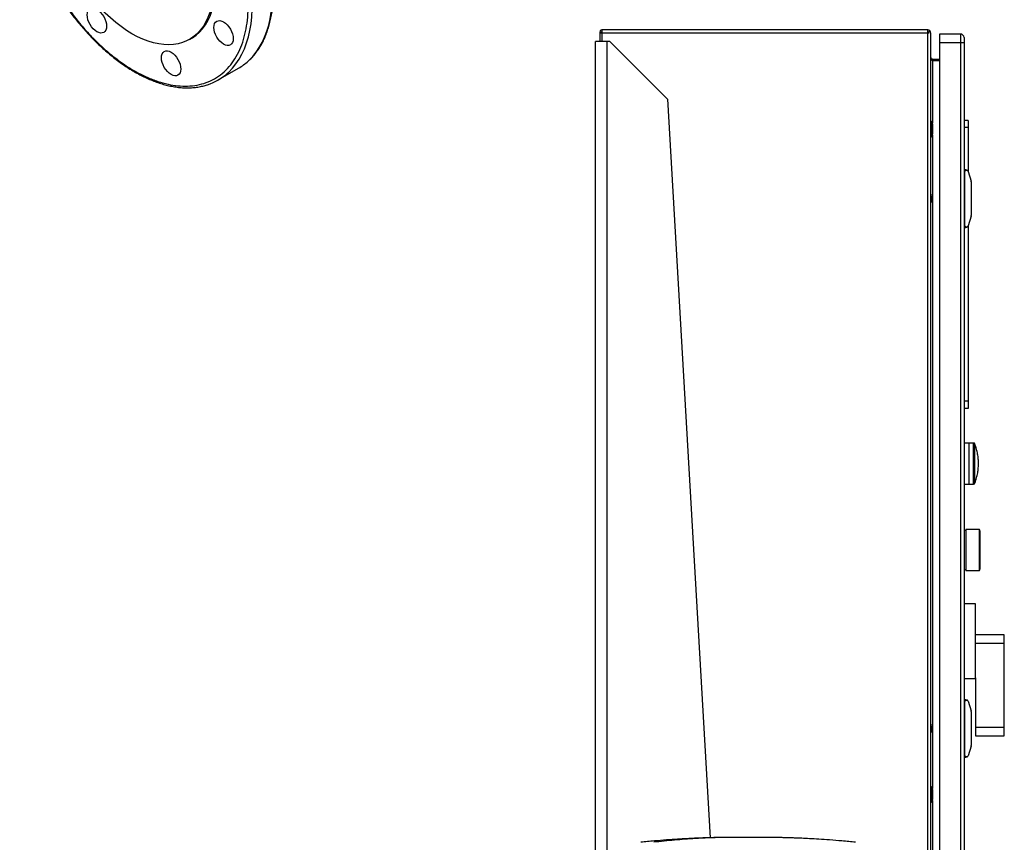
# Model space of a CAD drawing. Extents: x 0.4 to 10.6, y 0.4 to 8.1.
# Drawn here: x 3 to 3.9, y 3.9 to 4.6 of the extents above; entities that cross this region are included whole.
import ezdxf

# ---------------------------------------------------------------- set-up
doc = ezdxf.new("R2010")
doc.units = 0
doc.linetypes.add('SLD-SOLID', pattern=[0])
doc.layers.get('0').update_dxf_attribs({"linetype": 'CONTINUOUS'})

msp = doc.modelspace()

# ---------------------------------------------------------------- linework, layer by layer
at = {"color": 7, "linetype": 'SLD-SOLID'}
for p, q in [((3.17877, 4.58745), (3.18063, 4.58852)), ((3.55285, 4.59329), (3.55285, 4.58562)), ((3.55462, 4.59329), (3.55285, 4.59329)), ((3.55447, 4.59427), (3.55324, 4.59329)), ((3.55462, 4.59617), (3.55462, 4.59329)), ((3.85181, 4.59617), (3.55462, 4.59617)), ((3.85181, 4.59329), (3.55462, 4.59329)), ((3.85181, 4.59329), (3.85181, 4.59617)), ((3.85312, 4.59329), (3.85181, 4.59329)), ((3.8547, 3.84577), (3.8547, 4.59329)), ((3.8816, 4.59237), (3.86257, 4.59237)), ((3.86257, 4.59237), (3.86257, 4.58449)), ((3.8816, 4.59237), (3.8816, 4.58449)), ((3.54891, 3.36475), (3.54891, 4.58562)), ((3.55941, 4.58562), (3.54891, 4.58562)), ((3.56204, 4.58562), (3.55941, 4.58562)), ((3.61453, 4.53313), (3.56204, 4.58562)), ((3.8816, 4.58449), (3.86257, 4.58449)), ((3.86257, 4.58449), (3.86257, 3.84577)), ((3.88488, 4.58449), (3.8816, 4.58449)), ((3.88488, 4.58449), (3.88488, 3.84476)), ((3.85601, 4.56953), (3.85601, 4.56796)), ((3.85601, 4.56953), (3.86257, 4.56953)), ((3.20499, 4.55061), (3.22343, 4.56126)), ((3.86257, 4.56796), (3.85601, 4.56796)), ((3.61453, 4.53313), (3.65341, 3.85982)), ((3.85496, 4.51284), (3.8547, 4.51284)), ((3.85608, 4.51091), (3.85496, 4.51284)), ((3.85496, 4.50562), (3.85496, 4.51284)), ((3.85634, 4.50132), (3.85634, 4.50993)), ((3.88882, 4.51363), (3.88488, 4.51363)), ((3.88882, 4.50707), (3.88488, 4.50707)), ((3.88882, 4.51363), (3.88882, 4.50707)), ((3.88882, 4.50707), (3.88882, 4.46641)), ((3.8547, 4.4984), (3.85496, 4.4984)), ((3.85496, 4.4984), (3.85496, 4.50562)), ((3.85608, 4.50562), (3.85496, 4.50562)), ((3.85496, 4.4984), (3.85608, 4.50033)), ((3.88488, 4.4673), (3.88554, 4.4673)), ((3.88488, 4.46617), (3.88554, 4.46617)), ((3.88554, 4.46861), (3.88554, 4.4673)), ((3.88668, 4.46861), (3.88554, 4.46861)), ((3.88554, 4.41743), (3.88554, 4.4673)), ((3.88856, 4.46724), (3.89135, 4.45838)), ((3.89144, 4.45779), (3.89144, 4.42695)), ((3.85539, 4.44421), (3.85506, 4.44556)), ((3.85539, 4.44421), (3.85539, 4.44052)), ((3.88554, 4.44893), (3.88488, 4.44893)), ((3.85506, 4.43918), (3.8547, 4.43845)), ((3.88554, 4.43581), (3.88488, 4.43581)), ((3.89135, 4.42636), (3.88856, 4.4175)), ((3.88488, 4.41856), (3.88554, 4.41856)), ((3.88488, 4.41743), (3.88554, 4.41743)), ((3.88554, 4.41743), (3.88554, 4.41612)), ((3.88882, 4.41833), (3.88882, 4.25772)), ((3.88554, 4.41612), (3.88668, 4.41612)), ((3.88882, 4.25772), (3.88488, 4.25772)), ((3.88882, 4.25772), (3.88882, 4.25116)), ((3.88882, 4.25116), (3.88488, 4.25116)), ((3.88948, 4.21959), (3.88488, 4.21959)), ((3.8936, 4.2196), (3.88948, 4.2196)), ((3.88948, 4.1822), (3.88948, 4.2196)), ((3.88488, 4.18221), (3.88948, 4.18221)), ((3.88948, 4.1822), (3.8936, 4.1822)), ((3.88652, 4.13997), (3.88488, 4.13997)), ((3.89907, 4.14086), (3.88652, 4.14086)), ((3.88652, 4.14086), (3.88652, 4.12216)), ((3.89964, 4.13896), (3.89907, 4.14086)), ((3.89907, 4.12216), (3.89907, 4.14086)), ((3.89964, 4.12216), (3.89964, 4.13896)), ((3.8997, 4.13492), (3.89964, 4.13546)), ((3.88652, 4.12216), (3.88652, 4.10346)), ((3.89907, 4.10346), (3.89907, 4.12216)), ((3.89964, 4.10536), (3.89964, 4.12216)), ((3.88488, 4.10434), (3.88652, 4.10434)), ((3.88652, 4.10346), (3.89907, 4.10346)), ((3.89907, 4.10346), (3.89964, 4.10536)), ((3.89964, 4.10886), (3.8997, 4.10939)), ((3.89538, 4.07297), (3.88488, 4.07297)), ((3.89538, 4.00569), (3.89538, 4.07297)), ((3.92163, 4.04469), (3.89538, 4.04469)), ((3.92163, 4.03694), (3.92163, 4.04469)), ((3.92163, 4.03694), (3.89538, 4.03694)), ((3.92163, 3.96056), (3.92163, 4.03694)), ((3.88488, 4.00485), (3.89538, 4.00485)), ((3.89538, 4.00569), (3.89538, 3.96056)), ((3.88488, 3.98436), (3.88554, 3.98436)), ((3.88488, 3.98323), (3.88554, 3.98323)), ((3.88554, 3.98568), (3.88554, 3.98436)), ((3.88668, 3.98568), (3.88554, 3.98568)), ((3.88554, 3.93449), (3.88554, 3.98436)), ((3.88856, 3.9843), (3.89135, 3.97544)), ((3.89144, 3.97485), (3.89144, 3.94401)), ((3.85539, 3.96127), (3.85506, 3.96262)), ((3.85539, 3.96127), (3.85539, 3.95758)), ((3.88554, 3.96599), (3.88488, 3.96599)), ((3.89538, 3.96056), (3.92163, 3.96056)), ((3.89538, 3.96056), (3.89538, 3.95282)), ((3.92163, 3.95282), (3.92163, 3.96056)), ((3.85506, 3.95624), (3.8547, 3.95551)), ((3.88554, 3.95287), (3.88488, 3.95287)), ((3.89538, 3.95282), (3.92163, 3.95282)), ((3.89135, 3.94342), (3.88856, 3.93456)), ((3.88488, 3.93562), (3.88554, 3.93562)), ((3.88488, 3.93449), (3.88554, 3.93449)), ((3.88554, 3.93449), (3.88554, 3.93318)), ((3.88554, 3.93318), (3.88668, 3.93318)), ((3.85496, 3.90654), (3.8547, 3.90654)), ((3.85608, 3.90461), (3.85496, 3.90654)), ((3.85496, 3.89932), (3.85496, 3.90654)), ((3.85496, 3.89211), (3.85496, 3.89932)), ((3.85608, 3.89932), (3.85496, 3.89932)), ((3.85634, 3.89502), (3.85634, 3.90363)), ((3.8547, 3.89211), (3.85496, 3.89211)), ((3.85496, 3.89211), (3.85608, 3.89403)), ((3.68806, 3.86013), (3.68438, 3.86011)), ((3.69655, 3.86012), (3.68806, 3.86013))]:
    msp.add_line(p, q, dxfattribs=at)
at = {"color": 8, "linetype": 'SLD-SOLID'}
for p, q in [((3.55462, 4.59329), (3.55462, 4.58562)), ((3.85181, 3.84577), (3.85181, 4.59329)), ((3.55941, 3.36667), (3.55941, 4.58562)), ((3.8816, 4.58449), (3.8816, 3.84495)), ((3.85601, 4.56796), (3.85601, 4.51102)), ((3.85608, 4.50562), (3.85608, 4.51091)), ((3.85601, 4.50022), (3.85601, 3.90472)), ((3.85608, 4.50033), (3.85608, 4.50562)), ((3.8547, 4.44542), (3.85506, 4.44556)), ((3.8936, 4.1822), (3.8936, 4.2196)), ((3.89483, 4.2009), (3.89483, 4.21875)), ((3.89483, 4.18305), (3.89483, 4.2009)), ((3.85608, 3.89932), (3.85608, 3.90461)), ((3.85608, 3.89403), (3.85608, 3.89932)), ((3.85601, 3.89392), (3.85601, 3.84577))]:
    msp.add_line(p, q, dxfattribs=at)
at = {"color": 8, "linetype": 'SLD-SOLID', "flags": 128}
for points in [[(3.23227, 4.56774), (3.23289, 4.5683), (3.23632, 4.57186), (3.23949, 4.57577), (3.24237, 4.58005), (3.24496, 4.58467), (3.24726, 4.58962), (3.24925, 4.59488), (3.25092, 4.60044), (3.25228, 4.60628), (3.25332, 4.61238), (3.25404, 4.61873), (3.25443, 4.6253), (3.25449, 4.63207), (3.25422, 4.63903), (3.25363, 4.64615), (3.25271, 4.6534), (3.25147, 4.66078), (3.24991, 4.66824), (3.24804, 4.67578), (3.24586, 4.68337), (3.24338, 4.69098), (3.2406, 4.69859), (3.23754, 4.70617), (3.23421, 4.71372), (3.2306, 4.72119), (3.22675, 4.72856), (3.22265, 4.73583), (3.21833, 4.74295), (3.21379, 4.74992), (3.20904, 4.7567), (3.20411, 4.76328), (3.19901, 4.76964), (3.19375, 4.77575), (3.18835, 4.78161), (3.18282, 4.78718), (3.17719, 4.79246), (3.17148, 4.79742), (3.16569, 4.80206), (3.15984, 4.80635), (3.15397, 4.81029), (3.14807, 4.81386), (3.14218, 4.81705), (3.1363, 4.81985), (3.13046, 4.82225), (3.12468, 4.82425), (3.11898, 4.82583), (3.11336, 4.827), (3.10785, 4.82775)], [(3.21383, 4.55709), (3.21444, 4.55766), (3.21788, 4.56121), (3.22104, 4.56513), (3.22393, 4.5694), (3.22652, 4.57402), (3.22881, 4.57897), (3.2308, 4.58423), (3.23248, 4.58979), (3.23384, 4.59563), (3.23488, 4.60173), (3.23559, 4.60808), (3.23598, 4.61465), (3.23605, 4.62142), (3.23578, 4.62838), (3.23519, 4.6355), (3.23427, 4.64275), (3.23303, 4.65013), (3.23147, 4.6576), (3.22959, 4.66513), (3.22741, 4.67272), (3.22493, 4.68033), (3.22216, 4.68794), (3.2191, 4.69553), (3.21576, 4.70307), (3.21216, 4.71054), (3.20831, 4.71792), (3.20421, 4.72518), (3.19988, 4.73231), (3.19534, 4.73927), (3.1906, 4.74605), (3.18567, 4.75263), (3.18056, 4.75899), (3.1753, 4.76511), (3.1699, 4.77096), (3.16438, 4.77653), (3.15875, 4.78181), (3.15303, 4.78678), (3.14724, 4.79141), (3.1414, 4.7957), (3.13552, 4.79964), (3.12963, 4.80321), (3.12373, 4.8064), (3.11786, 4.8092), (3.11202, 4.8116), (3.10624, 4.8136), (3.10053, 4.81519), (3.09491, 4.81636), (3.08941, 4.81711)], [(3.8547, 3.96248), (3.85487, 3.96254), (3.85501, 3.9626), (3.85506, 3.96262)], [(3.85506, 3.95624), (3.85501, 3.95626), (3.85487, 3.95631), (3.8547, 3.95638)]]:
    msp.add_lwpolyline(points, dxfattribs=at)
at = {"color": 7, "linetype": 'SLD-SOLID', "flags": 128}
for points in [[(3.12628, 4.7641), (3.13124, 4.76105), (3.13618, 4.75762), (3.14107, 4.75385), (3.1459, 4.74973), (3.15063, 4.7453), (3.15526, 4.74057), (3.15976, 4.73556), (3.16412, 4.73029), (3.1683, 4.7248), (3.17229, 4.71909), (3.17608, 4.71321), (3.17965, 4.70717), (3.18297, 4.70099), (3.18605, 4.69472), (3.18886, 4.68838), (3.19139, 4.68199), (3.19362, 4.67559), (3.19556, 4.66919), (3.19719, 4.66284), (3.1985, 4.65656), (3.19949, 4.65037), (3.20015, 4.64431), (3.20048, 4.63841), (3.20048, 4.63268), (3.20015, 4.62715), (3.19949, 4.62186), (3.1985, 4.61681), (3.19719, 4.61204), (3.19556, 4.60757), (3.19362, 4.60342), (3.19139, 4.59959), (3.18886, 4.59612), (3.18605, 4.59302), (3.18297, 4.5903), (3.17965, 4.58797), (3.17608, 4.58605), (3.17229, 4.58454), (3.1683, 4.58344), (3.16412, 4.58278), (3.15976, 4.58253), (3.15526, 4.58272), (3.15063, 4.58333), (3.1459, 4.58437), (3.14107, 4.58583), (3.13618, 4.5877), (3.13124, 4.58998), (3.12628, 4.59265), (3.12132, 4.5957), (3.11639, 4.59913), (3.1115, 4.6029), (3.10667, 4.60702), (3.10193, 4.61145), (3.0973, 4.61618), (3.0928, 4.62119), (3.08845, 4.62646), (3.08427, 4.63195), (3.08027, 4.63766), (3.07649, 4.64354), (3.07292, 4.64958), (3.06959, 4.65575), (3.06652, 4.66203), (3.06371, 4.66837), (3.06118, 4.67476), (3.05894, 4.68116), (3.05701, 4.68756), (3.05538, 4.69391), (3.05407, 4.70019), (3.05308, 4.70638), (3.05242, 4.71243), (3.05209, 4.71834), (3.05209, 4.72407), (3.05242, 4.7296), (3.05308, 4.73489), (3.05407, 4.73994), (3.05538, 4.74471), (3.05701, 4.74918), (3.05894, 4.75333), (3.06118, 4.75716), (3.06371, 4.76063), (3.06652, 4.76373), (3.06959, 4.76645), (3.07292, 4.76878), (3.07649, 4.7707), (3.08027, 4.77221), (3.08427, 4.77331), (3.08845, 4.77397), (3.0928, 4.77422), (3.0973, 4.77403), (3.10193, 4.77342), (3.10667, 4.77238), (3.1115, 4.77092), (3.11639, 4.76905), (3.12132, 4.76677), (3.12628, 4.7641)], [(3.18063, 4.58852), (3.1815, 4.58904), (3.18483, 4.59137), (3.18791, 4.59409), (3.19071, 4.5972), (3.19324, 4.60067), (3.19548, 4.60449), (3.19742, 4.60864), (3.19904, 4.61312), (3.20035, 4.61788), (3.20134, 4.62293), (3.202, 4.62822), (3.20233, 4.63375), (3.20233, 4.63948), (3.202, 4.64539), (3.20134, 4.65145), (3.20035, 4.65763), (3.19904, 4.66391), (3.19742, 4.67026), (3.19548, 4.67666), (3.19324, 4.68306), (3.19071, 4.68945), (3.18791, 4.6958), (3.18483, 4.70207), (3.1815, 4.70824), (3.17794, 4.71428), (3.17415, 4.72016), (3.17015, 4.72587), (3.16597, 4.73136), (3.16162, 4.73663), (3.15712, 4.74164), (3.15249, 4.74637), (3.14775, 4.7508), (3.14293, 4.75492), (3.13803, 4.7587), (3.1331, 4.76212), (3.12814, 4.76517)], [(3.09093, 4.61606), (3.09259, 4.61568), (3.09431, 4.61488), (3.09604, 4.61369), (3.0977, 4.61215), (3.09923, 4.61033), (3.10056, 4.60828), (3.10166, 4.6061), (3.10248, 4.60387), (3.10298, 4.60166), (3.10315, 4.59957), (3.10298, 4.59768), (3.10248, 4.59605), (3.10166, 4.59476), (3.10056, 4.59385), (3.09923, 4.59335), (3.0977, 4.59329), (3.09604, 4.59367), (3.09431, 4.59447), (3.09259, 4.59566), (3.09093, 4.5972), (3.0894, 4.59902), (3.08806, 4.60107), (3.08697, 4.60325), (3.08615, 4.60548), (3.08565, 4.60769), (3.08548, 4.60978), (3.08565, 4.61167), (3.08615, 4.61329), (3.08697, 4.61459), (3.08806, 4.6155), (3.0894, 4.616), (3.09093, 4.61606)], [(3.20642, 4.60463), (3.20808, 4.60425), (3.2098, 4.60345), (3.21152, 4.60226), (3.21318, 4.60072), (3.21471, 4.5989), (3.21605, 4.59685), (3.21715, 4.59467), (3.21797, 4.59244), (3.21847, 4.59023), (3.21864, 4.58814), (3.21847, 4.58625), (3.21797, 4.58463), (3.21715, 4.58333), (3.21605, 4.58242), (3.21471, 4.58192), (3.21318, 4.58186), (3.21152, 4.58224), (3.2098, 4.58304), (3.20808, 4.58423), (3.20642, 4.58577), (3.20489, 4.58759), (3.20355, 4.58964), (3.20245, 4.59182), (3.20163, 4.59405), (3.20113, 4.59626), (3.20096, 4.59835), (3.20113, 4.60024), (3.20163, 4.60187), (3.20245, 4.60316), (3.20355, 4.60407), (3.20489, 4.60457), (3.20642, 4.60463)], [(3.15858, 4.577), (3.16024, 4.57663), (3.16196, 4.57583), (3.16369, 4.57464), (3.16535, 4.5731), (3.16687, 4.57127), (3.16821, 4.56923), (3.16931, 4.56705), (3.17013, 4.56481), (3.17063, 4.56261), (3.1708, 4.56052), (3.17063, 4.55863), (3.17013, 4.557), (3.16931, 4.55571), (3.16821, 4.5548), (3.16687, 4.5543), (3.16535, 4.55424), (3.16369, 4.55462), (3.16196, 4.55541), (3.16024, 4.55661), (3.15858, 4.55814), (3.15705, 4.55997), (3.15571, 4.56201), (3.15461, 4.56419), (3.1538, 4.56643), (3.15329, 4.56863), (3.15313, 4.57072), (3.15329, 4.57262), (3.1538, 4.57424), (3.15461, 4.57553), (3.15571, 4.57645), (3.15705, 4.57694), (3.15858, 4.577)], [(3.8547, 4.44641), (3.85475, 4.44629), (3.85506, 4.44556)], [(3.8547, 3.96347), (3.85475, 3.96335), (3.85506, 3.96262)]]:
    msp.add_lwpolyline(points, dxfattribs=at)
at = {"color": 7, "linetype": 'SLD-SOLID'}
for centre, radius, start, end in [((3.55462, 4.5944), 0.00177, 90, 218.84177), ((3.55462, 4.5944), 0.0002, 90, 218.84177), ((3.85181, 4.59329), 0.00289, 0, 90), ((3.85181, 4.59329), 0.00131, 0, 90), ((3.8816, 4.58909), 0.00328, 359.99957, 90), ((3.19808, 4.60511), 0.05065, 300.02838, 312.44926), ((3.17973, 4.59436), 0.05052, 287.64707, 312.45114), ((3.85437, 4.50993), 0.00197, 0, 30.01384), ((3.85437, 4.50132), 0.00197, 329.98616, 360), ((3.88668, 4.46665), 0.00197, 17.51338, 44.78432), ((3.88948, 4.45779), 0.00197, 0, 17.51338), ((3.85017, 4.44109), 0.00525, 338.6622, 353.78999), ((3.88948, 4.42695), 0.00197, 342.48662, 360), ((3.88668, 4.41809), 0.00197, 315.21568, 342.48662), ((3.8936, 4.21829), 0.00131, 20.58286, 90), ((3.8936, 4.18351), 0.00131, 270, 339.41714), ((3.88668, 3.98371), 0.00197, 17.51338, 44.78432), ((3.88948, 3.97485), 0.00197, 0, 17.51338), ((3.85017, 3.95815), 0.00525, 338.6622, 353.78999), ((3.88948, 3.94401), 0.00197, 342.48662, 360), ((3.88668, 3.93515), 0.00197, 315.21568, 342.48662), ((3.85437, 3.90363), 0.00197, 0, 30.01384), ((3.85437, 3.89502), 0.00197, 329.98616, 0)]:
    msp.add_arc(centre, radius, start, end, dxfattribs=at)
at = {"color": 8, "linetype": 'SLD-SOLID'}
msp.add_arc((3.95832, 4.70422), 0.28445, 248.63594, 248.71341, dxfattribs=at)
at = {"color": 7, "linetype": 'SLD-SOLID'}
for centre, start_param, end_param in [((3.90054, 4.4673), 2.551233, 3.141593), ((3.90054, 4.41743), 3.141593, 3.731952), ((3.90054, 3.98436), 2.551233, 3.141593), ((3.90054, 3.93449), 3.141593, 3.731952)]:
    msp.add_ellipse(centre, major_axis=(0.015, 0), ratio=0.087489, start_param=start_param, end_param=end_param, dxfattribs=at)
for points, knots in [([(3.08826, 4.81365), (3.0854, 4.81383), (3.07959, 4.81419), (3.07125, 4.81331), (3.06314, 4.81128), (3.05545, 4.80791), (3.04832, 4.80321), (3.0419, 4.79717), (3.03632, 4.78982), (3.03169, 4.78126), (3.02809, 4.77161), (3.02584, 4.7622), (3.02458, 4.75348), (3.02399, 4.74574), (3.02385, 4.7365), (3.02443, 4.72571), (3.02604, 4.71341), (3.0285, 4.70116), (3.03173, 4.68899), (3.03575, 4.67674), (3.04065, 4.66425), (3.04648, 4.65153), (3.05323, 4.63875), (3.06086, 4.62612), (3.06931, 4.61383), (3.07846, 4.6021), (3.08819, 4.59113), (3.09834, 4.58111), (3.10762, 4.57316), (3.1158, 4.56699), (3.1228, 4.56226), (3.13087, 4.55744), (3.13992, 4.55288), (3.14977, 4.54907), (3.15916, 4.54643), (3.1651, 4.54564), (3.16802, 4.54525)], [0, 0, 0, 0, 0.028641, 0.058247, 0.088731, 0.11999, 0.151897, 0.184307, 0.217062, 0.249992, 0.282923, 0.315678, 0.337287, 0.358735, 0.38001, 0.411269, 0.441753, 0.471359, 0.5, 0.528641, 0.558247, 0.588731, 0.61999, 0.651897, 0.684307, 0.717062, 0.749992, 0.782923, 0.815678, 0.837287, 0.858735, 0.88001, 0.911269, 0.941753, 0.971359, 1, 1, 1, 1]), ([(3.16802, 4.54525), (3.17103, 4.54506), (3.17711, 4.54469), (3.18577, 4.5457), (3.19404, 4.54792), (3.20175, 4.55149), (3.20878, 4.55636), (3.21501, 4.56247), (3.22035, 4.56973), (3.22474, 4.57802), (3.22813, 4.58717), (3.23054, 4.59704), (3.23199, 4.60757), (3.23251, 4.61879), (3.23206, 4.63077), (3.23059, 4.64339), (3.22809, 4.6565), (3.22458, 4.6699), (3.2201, 4.6834), (3.21472, 4.69679), (3.20855, 4.70988), (3.2017, 4.72249), (3.19427, 4.7345), (3.18628, 4.74597), (3.17769, 4.75692), (3.16848, 4.76732), (3.15876, 4.77701), (3.14865, 4.7858), (3.1383, 4.79355), (3.12786, 4.80014), (3.1175, 4.8055), (3.10736, 4.80954), (3.09756, 4.81238), (3.09134, 4.81323), (3.08826, 4.81365)], [0, 0, 0, 0, 0.030199, 0.061034, 0.092377, 0.124086, 0.156007, 0.187981, 0.219849, 0.251452, 0.28264, 0.313277, 0.343322, 0.373746, 0.404766, 0.436247, 0.468043, 0.5, 0.531957, 0.563753, 0.595234, 0.626254, 0.656678, 0.686723, 0.71736, 0.748548, 0.780151, 0.812019, 0.843993, 0.875914, 0.907623, 0.938966, 0.969801, 1, 1, 1, 1]), ([(3.23255, 4.56799), (3.23344, 4.56881), (3.23553, 4.57074), (3.23841, 4.57408), (3.24127, 4.57791), (3.2438, 4.58191), (3.24609, 4.58617), (3.24814, 4.59069), (3.24993, 4.59546), (3.25148, 4.60046), (3.25276, 4.60569), (3.25379, 4.61111), (3.25455, 4.61673), (3.25506, 4.62253), (3.2553, 4.62849), (3.25527, 4.6346), (3.25499, 4.64085), (3.25444, 4.64721), (3.25364, 4.65366), (3.25258, 4.66021), (3.25127, 4.66682), (3.24972, 4.67347), (3.24792, 4.68015), (3.2459, 4.68684), (3.24365, 4.6935), (3.2412, 4.70011), (3.23858, 4.70659), (3.23585, 4.71282), (3.23319, 4.71848), (3.23076, 4.72336), (3.22838, 4.72791), (3.2263, 4.73171), (3.22489, 4.73417), (3.22441, 4.73502)], [0, 0, 0, 0, 0.027672, 0.065258, 0.099468, 0.133734, 0.168049, 0.202407, 0.236797, 0.27121, 0.305637, 0.340071, 0.374504, 0.408931, 0.443345, 0.477743, 0.51212, 0.546471, 0.580792, 0.615077, 0.649315, 0.683496, 0.7176, 0.751596, 0.785436, 0.819031, 0.8522, 0.88453, 0.914782, 0.939685, 0.960627, 0.986334, 1, 1, 1, 1]), ([(3.05403, 4.63666), (3.05542, 4.6343), (3.05736, 4.631), (3.06038, 4.62623), (3.06299, 4.62222), (3.0662, 4.61753), (3.06967, 4.61271), (3.07341, 4.60777), (3.07737, 4.60281), (3.08153, 4.59789), (3.08585, 4.59304), (3.09033, 4.58831), (3.09494, 4.58372), (3.09966, 4.5793), (3.10448, 4.57507), (3.10938, 4.57105), (3.11435, 4.56725), (3.11938, 4.5637), (3.12445, 4.5604), (3.12955, 4.55736), (3.13466, 4.5546), (3.13977, 4.55213), (3.14488, 4.54994), (3.14997, 4.54805), (3.15503, 4.54647), (3.16004, 4.5452), (3.165, 4.54425), (3.1699, 4.54362), (3.17473, 4.54333), (3.17948, 4.54336), (3.18414, 4.54373), (3.18868, 4.54447), (3.19221, 4.54526), (3.19416, 4.54593), (3.19469, 4.54611)], [0, 0, 0, 0, 0.038088, 0.053292, 0.078548, 0.104716, 0.132742, 0.161947, 0.192058, 0.222857, 0.254188, 0.285936, 0.318017, 0.350365, 0.38293, 0.415671, 0.448558, 0.481567, 0.514679, 0.547881, 0.581161, 0.614512, 0.647931, 0.681415, 0.714967, 0.748589, 0.782291, 0.816084, 0.849983, 0.884008, 0.918186, 0.952548, 0.987136, 1, 1, 1, 1]), ([(3.55462, 4.5942), (3.55462, 4.5942), (3.55461, 4.5942), (3.5546, 4.5942), (3.55459, 4.5942), (3.55454, 4.59421), (3.5545, 4.59424), (3.55448, 4.59426), (3.55447, 4.59427)], [0, 0, 0, 0, 0.011719, 0.02691, 0.054641, 0.115839, 0.511323, 1, 1, 1, 1]), ([(3.88488, 4.58909), (3.88488, 4.58902), (3.88488, 4.58888), (3.88488, 4.58782), (3.88488, 4.5863), (3.88488, 4.5851), (3.88488, 4.58449)], [0, 0, 0, 0, 0.250003, 0.499995, 0.749993, 1, 1, 1, 1]), ([(3.8547, 4.57085), (3.85472, 4.57061), (3.85476, 4.57012), (3.85506, 4.5694), (3.8555, 4.56868), (3.85584, 4.5682), (3.85601, 4.56796)], [0, 0, 0, 0, 0.249968, 0.499978, 0.749989, 1, 1, 1, 1]), ([(3.85601, 4.56953), (3.85584, 4.56955), (3.8555, 4.56959), (3.85506, 4.5699), (3.85476, 4.57033), (3.85472, 4.57067), (3.8547, 4.57085)], [0, 0, 0, 0, 0.250003, 0.500016, 0.750001, 1, 1, 1, 1]), ([(3.88668, 4.46861), (3.88668, 4.46861), (3.88696, 4.46862), (3.88744, 4.46851), (3.88789, 4.46822), (3.88806, 4.46805), (3.88808, 4.46803)], [0, 0, 0, 0, 0.0053568, 0.5745087, 0.9594555, 1, 1, 1, 1]), ([(3.88808, 4.4167), (3.88793, 4.41658), (3.88756, 4.41627), (3.88707, 4.41614), (3.88675, 4.41612), (3.88668, 4.41612), (3.88668, 4.41612)], [0, 0, 0, 0, 0.350379, 0.867957, 0.994647, 1, 1, 1, 1]), ([(3.89488, 4.18323), (3.89493, 4.18334), (3.89556, 4.18485), (3.89643, 4.18792), (3.89743, 4.19239), (3.89799, 4.19695), (3.89814, 4.20155), (3.89787, 4.20614), (3.89718, 4.2107), (3.89619, 4.2149), (3.89525, 4.2175), (3.89483, 4.21866)], [0, 0, 0, 0, 0.0097117, 0.136147, 0.2627411, 0.389489, 0.5163885, 0.6434517, 0.7707022, 0.8981643, 1, 1, 1, 1]), ([(3.88668, 3.98568), (3.88668, 3.98568), (3.88696, 3.98568), (3.88744, 3.98557), (3.88789, 3.98528), (3.88806, 3.98511), (3.88808, 3.98509)], [0, 0, 0, 0, 0.0053567, 0.5744908, 0.9594305, 1, 1, 1, 1]), ([(3.88808, 3.93376), (3.88793, 3.93364), (3.88756, 3.93333), (3.88707, 3.9332), (3.88675, 3.93318), (3.88668, 3.93318), (3.88668, 3.93318)], [0, 0, 0, 0, 0.350379, 0.867957, 0.994647, 1, 1, 1, 1]), ([(3.6795, 3.86018), (3.67722, 3.86018), (3.67294, 3.86017), (3.66678, 3.86011), (3.66153, 3.86002), (3.65721, 3.85992), (3.65384, 3.85984), (3.651, 3.85975), (3.64816, 3.85966), (3.64422, 3.85952), (3.63878, 3.85929), (3.63165, 3.85894), (3.62314, 3.85846), (3.61327, 3.85779), (3.60206, 3.8569), (3.59423, 3.85614), (3.59008, 3.85573)], [0, 0, 0, 0, 0.077495, 0.145616, 0.20402, 0.252243, 0.289876, 0.31709, 0.346453, 0.384361, 0.448234, 0.527406, 0.621986, 0.732124, 0.858034, 1, 1, 1, 1]), ([(3.67957, 3.86018), (3.67936, 3.86018), (3.67895, 3.86018), (3.67875, 3.86018), (3.67881, 3.86018), (3.67881, 3.86018)], [0, 0, 0, 0, 0.496841, 0.984185, 1, 1, 1, 1]), ([(3.69655, 3.86018), (3.69611, 3.86018), (3.6952, 3.86018), (3.69317, 3.86018), (3.69072, 3.86018), (3.68793, 3.86018), (3.68506, 3.86018), (3.68239, 3.86018), (3.68015, 3.86018), (3.67939, 3.86018), (3.67901, 3.86018)], [0, 0, 0, 0, 0.107916, 0.220906, 0.338885, 0.461757, 0.589422, 0.721765, 0.858668, 1, 1, 1, 1]), ([(3.69712, 3.86018), (3.69685, 3.86018), (3.69631, 3.86018), (3.69474, 3.86018), (3.69262, 3.86018), (3.69001, 3.86018), (3.68709, 3.86018), (3.68414, 3.86018), (3.6814, 3.86018), (3.68019, 3.86018), (3.67957, 3.86018)], [0, 0, 0, 0, 0.10544, 0.216533, 0.333257, 0.455583, 0.583473, 0.716878, 0.855742, 1, 1, 1, 1]), ([(3.69731, 3.86018), (3.69731, 3.86018), (3.69737, 3.86018), (3.69717, 3.86018), (3.69676, 3.86018), (3.69655, 3.86018)], [0, 0, 0, 0, 0.015805, 0.503164, 1, 1, 1, 1]), ([(3.78605, 3.85573), (3.78189, 3.85614), (3.77406, 3.8569), (3.76285, 3.85779), (3.75298, 3.85846), (3.74448, 3.85894), (3.73734, 3.85929), (3.7319, 3.85952), (3.72796, 3.85966), (3.72512, 3.85975), (3.72229, 3.85984), (3.71891, 3.85992), (3.71459, 3.86002), (3.70934, 3.86011), (3.70318, 3.86017), (3.6989, 3.86018), (3.69662, 3.86018)], [0, 0, 0, 0, 0.141966, 0.267876, 0.378014, 0.472594, 0.551766, 0.615639, 0.653547, 0.68291, 0.710124, 0.747757, 0.79598, 0.854384, 0.922505, 1, 1, 1, 1])]:
    msp.add_open_spline(points, degree=3, knots=knots, dxfattribs=at)
at = {"color": 8, "linetype": 'SLD-SOLID'}
for points, knots in [([(3.8547, 4.44414), (3.85489, 4.44416), (3.85529, 4.4442), (3.85535, 4.44421), (3.85539, 4.44421)], [0, 0, 0, 0, 0.463513, 1, 1, 1, 1]), ([(3.85539, 4.44052), (3.85535, 4.44053), (3.85529, 4.44053), (3.85489, 4.44058), (3.8547, 4.4406)], [0, 0, 0, 0, 0.536487, 1, 1, 1, 1]), ([(3.8547, 3.9612), (3.85489, 3.96122), (3.85529, 3.96126), (3.85535, 3.96127), (3.85539, 3.96127)], [0, 0, 0, 0, 0.463513, 1, 1, 1, 1]), ([(3.85539, 3.95758), (3.85535, 3.95759), (3.85529, 3.95759), (3.85489, 3.95764), (3.8547, 3.95766)], [0, 0, 0, 0, 0.536487, 1, 1, 1, 1]), ([(3.67957, 3.86009), (3.67436, 3.86009), (3.66112, 3.8601), (3.64157, 3.85921), (3.62093, 3.85776), (3.60835, 3.85641), (3.60205, 3.85573)], [0, 0, 0, 0, 0.201111, 0.511653, 0.755757, 1, 1, 1, 1])]:
    msp.add_open_spline(points, degree=3, knots=knots, dxfattribs=at)

doc.saveas('drawing.dxf')
